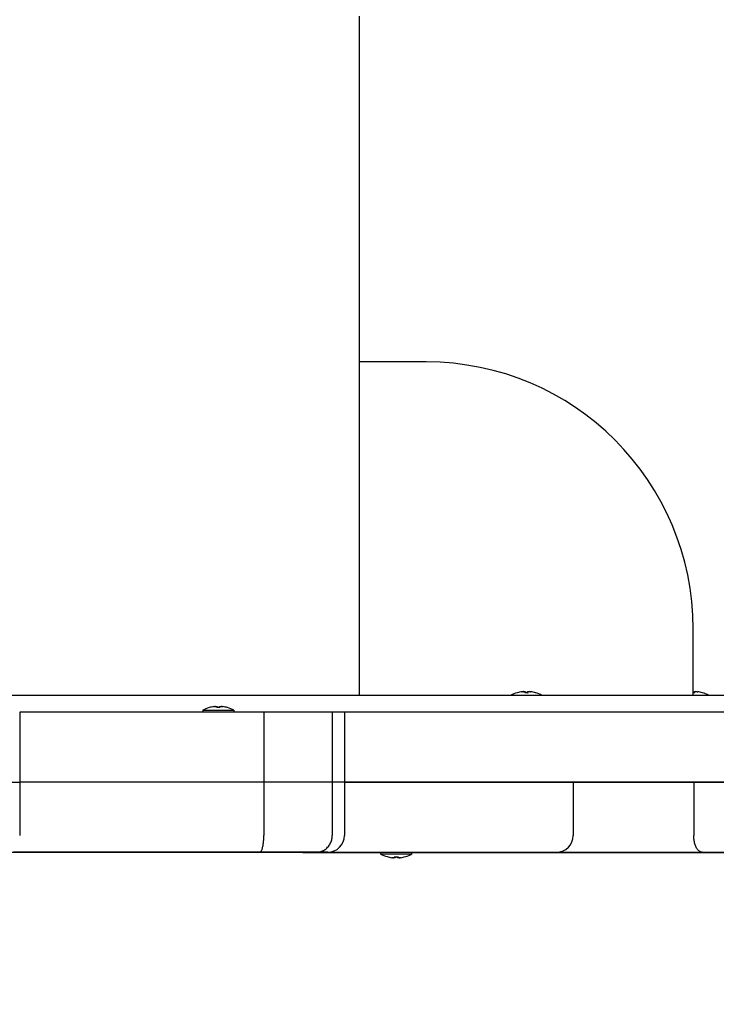
# Model space of a CAD drawing. Extents: x 43446 to 47584, y -10173 to -6359.
# Drawn here: x 45779 to 45988, y -8407 to -8111 of the extents above; entities that cross this region are included whole.
import ezdxf

# ---------------------------------------------------------------- set-up
doc = ezdxf.new("R2010")
doc.units = 0
doc.header["$LTSCALE"] = 30
doc.header["$MEASUREMENT"] = 0
doc.layers.get('0').update_dxf_attribs({"linetype": 'CONTINUOUS'})

msp = doc.modelspace()

# ---------------------------------------------------------------- linework, layer by layer
for p, q in [((45881.06, -8214.02), (45881.06, -8110.3)), ((45881.06, -8215.02), (45881.06, -8214.02)), ((45901.06, -8214.02), (45881.06, -8214.02)), ((45881.06, -8314.02), (45881.06, -8215.02)), ((45981.06, -8314.02), (45981.06, -8294.02)), ((45928.35, -8313.21), (45928.34, -8313.21)), ((45930.15, -8312.87), (45930.15, -8312.89)), ((45931.53, -8313.21), (45930.59, -8313.21)), ((45930.71, -8312.9), (45930.73, -8313.21)), ((45931.42, -8312.9), (45931.39, -8313.21)), ((45931.97, -8312.87), (45931.97, -8312.89)), ((45933.79, -8313.21), (45933.77, -8313.21)), ((45981.53, -8313.21), (45981.06, -8313.21)), ((45981.42, -8312.9), (45981.39, -8313.21)), ((45981.97, -8312.87), (45981.97, -8312.89)), ((45983.79, -8313.21), (45983.77, -8313.21)), ((46052.3, -8314.02), (45601.82, -8314.02)), ((45852.35, -8319.02), (45779.16, -8319.02)), ((45779.16, -8319.02), (45779.16, -8340.02)), ((45834.06, -8318.47), (45843.36, -8318.47)), ((45834.06, -8318.47), (45834.06, -8319.02)), ((45836, -8317.66), (45835.99, -8317.66)), ((45837.8, -8317.32), (45837.8, -8317.34)), ((45839.18, -8317.66), (45838.24, -8317.66)), ((45838.36, -8317.35), (45838.38, -8317.66)), ((45839.07, -8317.35), (45839.04, -8317.66)), ((45839.62, -8317.32), (45839.62, -8317.34)), ((45841.44, -8317.66), (45841.43, -8317.66)), ((45843.36, -8318.47), (45843.36, -8319.02)), ((45872.85, -8319.02), (45852.35, -8319.02)), ((45852.35, -8319.02), (45852.35, -8340.02)), ((45876.53, -8319.02), (45872.85, -8319.02)), ((45872.85, -8319.02), (45872.85, -8340.02)), ((45898.06, -8319.02), (45876.53, -8319.02)), ((45876.53, -8319.02), (45876.53, -8340.02)), ((45990.27, -8319.02), (45898.06, -8319.02)), ((45753.41, -8340.02), (45779.16, -8340.02)), ((45852.35, -8340.02), (45779.16, -8340.02)), ((45779.16, -8340.02), (45779.16, -8356.02)), ((45852.35, -8340.02), (45779.16, -8340.02)), ((45872.85, -8340.02), (45852.35, -8340.02)), ((45852.35, -8340.02), (45852.35, -8356.02)), ((45872.85, -8340.02), (45852.35, -8340.02)), ((45876.53, -8340.02), (45872.85, -8340.02)), ((45872.85, -8340.02), (45872.85, -8356.02)), ((45876.53, -8340.02), (45872.85, -8340.02)), ((45898.06, -8340.02), (45876.53, -8340.02)), ((45876.53, -8340.02), (45876.53, -8356.02)), ((45877.64, -8340.12), (45876.53, -8340.12)), ((45877.64, -8340.02), (45877.64, -8340.12)), ((45895.55, -8340.12), (45877.64, -8340.12)), ((45895.55, -8340.02), (45895.55, -8340.12)), ((45947.74, -8340.12), (45895.55, -8340.12)), ((45990.27, -8340.02), (45898.06, -8340.02)), ((45945.12, -8340.12), (45945.12, -8356.02)), ((45947.74, -8340.02), (45947.74, -8340.12)), ((46003.56, -8340.12), (45947.74, -8340.12)), ((45981.24, -8340.12), (45981.24, -8356.02)), ((45786.61, -8361.12), (45772.73, -8361.12)), ((45851.13, -8361.02), (45777.26, -8361.02)), ((45786.61, -8361.02), (45786.61, -8361.12)), ((45815.29, -8361.12), (45786.61, -8361.12)), ((45815.29, -8361.02), (45815.29, -8361.12)), ((45834.08, -8361.12), (45815.29, -8361.12)), ((45834.08, -8361.02), (45834.08, -8361.12)), ((45864.08, -8361.12), (45834.08, -8361.12)), ((45868.18, -8361.02), (45851.13, -8361.02)), ((45864.08, -8361.02), (45864.08, -8361.12)), ((45864.08, -8361.12), (45887.41, -8361.12)), ((45871.53, -8361.02), (45868.18, -8361.02)), ((45871.55, -8361.02), (45940.12, -8361.02)), ((45887.41, -8361.57), (45887.41, -8361.02)), ((45896.71, -8361.57), (45896.71, -8361.02)), ((45896.71, -8361.12), (45950.68, -8361.12)), ((45940.12, -8361.02), (45983.77, -8361.02)), ((45950.68, -8361.02), (45950.68, -8361.12)), ((45950.68, -8361.12), (46015.06, -8361.12)), ((45983.77, -8361.02), (46045.8, -8361.02)), ((45896.71, -8361.57), (45887.41, -8361.57)), ((45889.34, -8362.37), (45889.35, -8362.37)), ((45891.15, -8362.71), (45891.15, -8362.69)), ((45891.59, -8362.37), (45892.53, -8362.37)), ((45891.71, -8362.68), (45891.73, -8362.37)), ((45892.42, -8362.68), (45892.39, -8362.37)), ((45892.97, -8362.71), (45892.97, -8362.69)), ((45894.77, -8362.37), (45894.79, -8362.37))]:
    msp.add_line(p, q)
at = {"flags": 128}
for points in [[(45929.71, -8312.9), (45929.74, -8312.9), (45929.77, -8312.89), (45929.8, -8312.89), (45929.83, -8312.89), (45929.86, -8312.88), (45929.89, -8312.88), (45929.92, -8312.88), (45929.95, -8312.87), (45929.97, -8312.87), (45930, -8312.87), (45930.02, -8312.87), (45930.04, -8312.87), (45930.06, -8312.87), (45930.08, -8312.87), (45930.1, -8312.87), (45930.11, -8312.87), (45930.12, -8312.87), (45930.13, -8312.87), (45930.14, -8312.87), (45930.15, -8312.87), (45930.15, -8312.87), (45930.15, -8312.87), (45930.15, -8312.88), (45930.14, -8312.88)], [(45930.23, -8312.88), (45930.26, -8312.88), (45930.29, -8312.87), (45930.32, -8312.87), (45930.35, -8312.87), (45930.38, -8312.87), (45930.41, -8312.87), (45930.44, -8312.87), (45930.47, -8312.87), (45930.5, -8312.87), (45930.53, -8312.87), (45930.55, -8312.87), (45930.58, -8312.87), (45930.6, -8312.87), (45930.62, -8312.87), (45930.64, -8312.87), (45930.65, -8312.87), (45930.67, -8312.88), (45930.68, -8312.88), (45930.69, -8312.88), (45930.7, -8312.89), (45930.7, -8312.89), (45930.71, -8312.89), (45930.71, -8312.9), (45930.7, -8312.9)], [(45930.58, -8313.22), (45930.58, -8313.22), (45930.58, -8313.22), (45930.58, -8313.21), (45930.58, -8313.21), (45930.58, -8313.21), (45930.59, -8313.21), (45930.59, -8313.21), (45930.59, -8313.21), (45930.59, -8313.21), (45930.59, -8313.21), (45930.59, -8313.21), (45930.59, -8313.21), (45930.59, -8313.21), (45930.59, -8313.21), (45930.59, -8313.21), (45930.59, -8313.21), (45930.59, -8313.21), (45930.59, -8313.21), (45930.59, -8313.21), (45930.59, -8313.21), (45930.59, -8313.21), (45930.59, -8313.21), (45930.59, -8313.21), (45930.59, -8313.21)], [(45931.42, -8312.9), (45931.42, -8312.9), (45931.42, -8312.89), (45931.42, -8312.89), (45931.42, -8312.89), (45931.43, -8312.88), (45931.44, -8312.88), (45931.46, -8312.88), (45931.47, -8312.87), (45931.49, -8312.87), (45931.5, -8312.87), (45931.52, -8312.87), (45931.55, -8312.87), (45931.57, -8312.87), (45931.59, -8312.87), (45931.62, -8312.87), (45931.65, -8312.87), (45931.68, -8312.87), (45931.71, -8312.87), (45931.74, -8312.87), (45931.77, -8312.87), (45931.8, -8312.87), (45931.83, -8312.87), (45931.86, -8312.88), (45931.89, -8312.88)], [(45931.53, -8313.21), (45931.53, -8313.21), (45931.53, -8313.21), (45931.53, -8313.21), (45931.53, -8313.21), (45931.53, -8313.21), (45931.53, -8313.21), (45931.53, -8313.21), (45931.53, -8313.21), (45931.54, -8313.21), (45931.54, -8313.21), (45931.54, -8313.21), (45931.54, -8313.21), (45931.54, -8313.21), (45931.54, -8313.21), (45931.54, -8313.21), (45931.54, -8313.21), (45931.54, -8313.21), (45931.54, -8313.21), (45931.54, -8313.21), (45931.54, -8313.21), (45931.54, -8313.21), (45931.54, -8313.22), (45931.54, -8313.22), (45931.54, -8313.22)], [(45931.98, -8312.88), (45931.97, -8312.88), (45931.97, -8312.87), (45931.97, -8312.87), (45931.98, -8312.87), (45931.98, -8312.87), (45931.99, -8312.87), (45932, -8312.87), (45932.01, -8312.87), (45932.02, -8312.87), (45932.04, -8312.87), (45932.06, -8312.87), (45932.08, -8312.87), (45932.1, -8312.87), (45932.12, -8312.87), (45932.15, -8312.87), (45932.18, -8312.87), (45932.2, -8312.88), (45932.23, -8312.88), (45932.26, -8312.88), (45932.29, -8312.89), (45932.32, -8312.89), (45932.35, -8312.89), (45932.38, -8312.9), (45932.41, -8312.9)], [(45981.42, -8312.9), (45981.42, -8312.9), (45981.42, -8312.89), (45981.42, -8312.89), (45981.42, -8312.89), (45981.43, -8312.88), (45981.44, -8312.88), (45981.46, -8312.88), (45981.47, -8312.87), (45981.49, -8312.87), (45981.5, -8312.87), (45981.52, -8312.87), (45981.55, -8312.87), (45981.57, -8312.87), (45981.59, -8312.87), (45981.62, -8312.87), (45981.65, -8312.87), (45981.68, -8312.87), (45981.71, -8312.87), (45981.74, -8312.87), (45981.77, -8312.87), (45981.8, -8312.87), (45981.83, -8312.87), (45981.86, -8312.88), (45981.89, -8312.88)], [(45981.53, -8313.21), (45981.53, -8313.21), (45981.53, -8313.21), (45981.53, -8313.21), (45981.53, -8313.21), (45981.53, -8313.21), (45981.53, -8313.21), (45981.53, -8313.21), (45981.53, -8313.21), (45981.54, -8313.21), (45981.54, -8313.21), (45981.54, -8313.21), (45981.54, -8313.21), (45981.54, -8313.21), (45981.54, -8313.21), (45981.54, -8313.21), (45981.54, -8313.21), (45981.54, -8313.21), (45981.54, -8313.21), (45981.54, -8313.21), (45981.54, -8313.21), (45981.54, -8313.21), (45981.54, -8313.22), (45981.54, -8313.22), (45981.54, -8313.22)], [(45981.98, -8312.88), (45981.97, -8312.88), (45981.97, -8312.87), (45981.97, -8312.87), (45981.98, -8312.87), (45981.98, -8312.87), (45981.99, -8312.87), (45982, -8312.87), (45982.01, -8312.87), (45982.02, -8312.87), (45982.04, -8312.87), (45982.06, -8312.87), (45982.08, -8312.87), (45982.1, -8312.87), (45982.12, -8312.87), (45982.15, -8312.87), (45982.18, -8312.87), (45982.2, -8312.88), (45982.23, -8312.88), (45982.26, -8312.88), (45982.29, -8312.89), (45982.32, -8312.89), (45982.35, -8312.89), (45982.38, -8312.9), (45982.41, -8312.9)], [(45837.36, -8317.35), (45837.39, -8317.35), (45837.42, -8317.34), (45837.45, -8317.34), (45837.48, -8317.34), (45837.51, -8317.33), (45837.54, -8317.33), (45837.57, -8317.33), (45837.6, -8317.32), (45837.62, -8317.32), (45837.65, -8317.32), (45837.67, -8317.32), (45837.69, -8317.32), (45837.71, -8317.32), (45837.73, -8317.32), (45837.75, -8317.32), (45837.76, -8317.32), (45837.78, -8317.32), (45837.79, -8317.32), (45837.79, -8317.32), (45837.8, -8317.32), (45837.8, -8317.32), (45837.8, -8317.32), (45837.8, -8317.33), (45837.79, -8317.33)], [(45837.88, -8317.33), (45837.91, -8317.33), (45837.94, -8317.32), (45837.97, -8317.32), (45838, -8317.32), (45838.03, -8317.32), (45838.06, -8317.32), (45838.09, -8317.32), (45838.12, -8317.32), (45838.15, -8317.32), (45838.18, -8317.32), (45838.2, -8317.32), (45838.23, -8317.32), (45838.25, -8317.32), (45838.27, -8317.32), (45838.29, -8317.32), (45838.3, -8317.32), (45838.32, -8317.33), (45838.33, -8317.33), (45838.34, -8317.33), (45838.35, -8317.34), (45838.35, -8317.34), (45838.36, -8317.34), (45838.36, -8317.35), (45838.36, -8317.35)], [(45838.23, -8317.67), (45838.23, -8317.67), (45838.23, -8317.67), (45838.24, -8317.66), (45838.24, -8317.66), (45838.24, -8317.66), (45838.24, -8317.66), (45838.24, -8317.66), (45838.24, -8317.66), (45838.24, -8317.66), (45838.24, -8317.66), (45838.24, -8317.66), (45838.24, -8317.66), (45838.24, -8317.66), (45838.24, -8317.66), (45838.24, -8317.66), (45838.24, -8317.66), (45838.24, -8317.66), (45838.24, -8317.66), (45838.24, -8317.66), (45838.24, -8317.66), (45838.24, -8317.66), (45838.24, -8317.66), (45838.24, -8317.66), (45838.24, -8317.66)], [(45839.07, -8317.35), (45839.07, -8317.35), (45839.07, -8317.34), (45839.07, -8317.34), (45839.08, -8317.34), (45839.08, -8317.33), (45839.09, -8317.33), (45839.11, -8317.33), (45839.12, -8317.32), (45839.14, -8317.32), (45839.15, -8317.32), (45839.17, -8317.32), (45839.2, -8317.32), (45839.22, -8317.32), (45839.25, -8317.32), (45839.27, -8317.32), (45839.3, -8317.32), (45839.33, -8317.32), (45839.36, -8317.32), (45839.39, -8317.32), (45839.42, -8317.32), (45839.45, -8317.32), (45839.48, -8317.32), (45839.51, -8317.33), (45839.54, -8317.33)], [(45839.18, -8317.66), (45839.18, -8317.66), (45839.18, -8317.66), (45839.18, -8317.66), (45839.18, -8317.66), (45839.18, -8317.66), (45839.19, -8317.66), (45839.19, -8317.66), (45839.19, -8317.66), (45839.19, -8317.66), (45839.19, -8317.66), (45839.19, -8317.66), (45839.19, -8317.66), (45839.19, -8317.66), (45839.19, -8317.66), (45839.19, -8317.66), (45839.19, -8317.66), (45839.19, -8317.66), (45839.19, -8317.66), (45839.19, -8317.66), (45839.19, -8317.66), (45839.19, -8317.66), (45839.19, -8317.67), (45839.19, -8317.67), (45839.19, -8317.67)], [(45839.63, -8317.33), (45839.63, -8317.33), (45839.62, -8317.32), (45839.62, -8317.32), (45839.63, -8317.32), (45839.63, -8317.32), (45839.64, -8317.32), (45839.65, -8317.32), (45839.66, -8317.32), (45839.68, -8317.32), (45839.69, -8317.32), (45839.71, -8317.32), (45839.73, -8317.32), (45839.75, -8317.32), (45839.77, -8317.32), (45839.8, -8317.32), (45839.83, -8317.32), (45839.85, -8317.33), (45839.88, -8317.33), (45839.91, -8317.33), (45839.94, -8317.34), (45839.97, -8317.34), (45840, -8317.34), (45840.03, -8317.35), (45840.06, -8317.35)], [(45851.13, -8361.02), (45851.21, -8361), (45851.29, -8360.97), (45851.37, -8360.92), (45851.45, -8360.85), (45851.52, -8360.75), (45851.6, -8360.64), (45851.67, -8360.5), (45851.74, -8360.35), (45851.81, -8360.17), (45851.87, -8359.98), (45851.94, -8359.78), (45851.99, -8359.55), (45852.05, -8359.31), (45852.1, -8359.06), (45852.14, -8358.8), (45852.18, -8358.52), (45852.22, -8358.23), (45852.25, -8357.93), (45852.28, -8357.62), (45852.31, -8357.31), (45852.32, -8356.99), (45852.34, -8356.67), (45852.34, -8356.34), (45852.35, -8356.02)], [(45868.18, -8361.02), (45868.48, -8361), (45868.79, -8360.97), (45869.09, -8360.92), (45869.39, -8360.85), (45869.68, -8360.75), (45869.97, -8360.64), (45870.25, -8360.5), (45870.52, -8360.35), (45870.77, -8360.17), (45871.02, -8359.98), (45871.26, -8359.78), (45871.48, -8359.55), (45871.69, -8359.31), (45871.89, -8359.06), (45872.07, -8358.79), (45872.23, -8358.52), (45872.37, -8358.23), (45872.5, -8357.93), (45872.6, -8357.62), (45872.69, -8357.31), (45872.76, -8356.99), (45872.81, -8356.67), (45872.84, -8356.34), (45872.85, -8356.02)], [(45983.77, -8361.02), (45983.6, -8361), (45983.44, -8360.97), (45983.28, -8360.92), (45983.11, -8360.85), (45982.96, -8360.75), (45982.8, -8360.64), (45982.65, -8360.5), (45982.5, -8360.35), (45982.36, -8360.17), (45982.23, -8359.98), (45982.1, -8359.78), (45981.98, -8359.55), (45981.86, -8359.31), (45981.76, -8359.06), (45981.66, -8358.79), (45981.57, -8358.52), (45981.5, -8358.23), (45981.43, -8357.93), (45981.37, -8357.62), (45981.32, -8357.31), (45981.28, -8356.99), (45981.26, -8356.67), (45981.24, -8356.34), (45981.23, -8356.02)], [(45891.14, -8362.7), (45891.15, -8362.7), (45891.15, -8362.71), (45891.15, -8362.71), (45891.15, -8362.71), (45891.14, -8362.71), (45891.13, -8362.71), (45891.12, -8362.71), (45891.11, -8362.72), (45891.1, -8362.72), (45891.08, -8362.72), (45891.06, -8362.72), (45891.04, -8362.71), (45891.02, -8362.71), (45891, -8362.71), (45890.97, -8362.71), (45890.95, -8362.71), (45890.92, -8362.7), (45890.89, -8362.7), (45890.86, -8362.7), (45890.83, -8362.69), (45890.8, -8362.69), (45890.77, -8362.69), (45890.74, -8362.68), (45890.71, -8362.68)], [(45891.7, -8362.68), (45891.71, -8362.68), (45891.71, -8362.69), (45891.7, -8362.69), (45891.7, -8362.69), (45891.69, -8362.7), (45891.68, -8362.7), (45891.67, -8362.7), (45891.65, -8362.71), (45891.64, -8362.71), (45891.62, -8362.71), (45891.6, -8362.71), (45891.58, -8362.71), (45891.55, -8362.72), (45891.53, -8362.72), (45891.5, -8362.72), (45891.47, -8362.72), (45891.44, -8362.71), (45891.41, -8362.71), (45891.38, -8362.71), (45891.35, -8362.71), (45891.32, -8362.71), (45891.29, -8362.71), (45891.26, -8362.7), (45891.23, -8362.7)], [(45891.59, -8362.37), (45891.59, -8362.37), (45891.59, -8362.37), (45891.59, -8362.37), (45891.59, -8362.37), (45891.59, -8362.37), (45891.59, -8362.37), (45891.59, -8362.37), (45891.59, -8362.37), (45891.59, -8362.37), (45891.59, -8362.37), (45891.59, -8362.37), (45891.59, -8362.37), (45891.59, -8362.37), (45891.59, -8362.37), (45891.59, -8362.37), (45891.59, -8362.37), (45891.59, -8362.37), (45891.59, -8362.37), (45891.58, -8362.37), (45891.58, -8362.37), (45891.58, -8362.37), (45891.58, -8362.37), (45891.58, -8362.36), (45891.58, -8362.36)], [(45892.89, -8362.7), (45892.86, -8362.7), (45892.83, -8362.71), (45892.8, -8362.71), (45892.77, -8362.71), (45892.74, -8362.71), (45892.71, -8362.71), (45892.68, -8362.71), (45892.65, -8362.72), (45892.62, -8362.72), (45892.59, -8362.72), (45892.57, -8362.72), (45892.55, -8362.71), (45892.52, -8362.71), (45892.5, -8362.71), (45892.49, -8362.71), (45892.47, -8362.71), (45892.45, -8362.7), (45892.44, -8362.7), (45892.43, -8362.7), (45892.42, -8362.69), (45892.42, -8362.69), (45892.42, -8362.69), (45892.42, -8362.68), (45892.42, -8362.68)], [(45892.54, -8362.36), (45892.54, -8362.36), (45892.54, -8362.37), (45892.54, -8362.37), (45892.54, -8362.37), (45892.54, -8362.37), (45892.54, -8362.37), (45892.54, -8362.37), (45892.54, -8362.37), (45892.54, -8362.37), (45892.54, -8362.37), (45892.54, -8362.37), (45892.54, -8362.37), (45892.54, -8362.37), (45892.54, -8362.37), (45892.54, -8362.37), (45892.53, -8362.37), (45892.53, -8362.37), (45892.53, -8362.37), (45892.53, -8362.37), (45892.53, -8362.37), (45892.53, -8362.37), (45892.53, -8362.37), (45892.53, -8362.37), (45892.53, -8362.37)], [(45893.41, -8362.68), (45893.38, -8362.68), (45893.35, -8362.69), (45893.32, -8362.69), (45893.29, -8362.69), (45893.26, -8362.7), (45893.23, -8362.7), (45893.2, -8362.7), (45893.17, -8362.71), (45893.15, -8362.71), (45893.12, -8362.71), (45893.1, -8362.71), (45893.08, -8362.71), (45893.06, -8362.72), (45893.04, -8362.72), (45893.02, -8362.72), (45893.01, -8362.72), (45893, -8362.71), (45892.99, -8362.71), (45892.98, -8362.71), (45892.98, -8362.71), (45892.97, -8362.71), (45892.97, -8362.71), (45892.97, -8362.7), (45892.98, -8362.7)]]:
    msp.add_lwpolyline(points, dxfattribs=at)
msp.add_circle((45834.31, -8108.52), 1750)
for centre, radius, start, end in [((45901.06, -8294.02), 80, 0, 90), ((45931.06, -8322.3), 9.5, 107.0431, 119.306), ((45928.34, -8313.41), 0.206, 90, 107.0431), ((45933.79, -8313.41), 0.206, 72.9569, 90), ((45931.06, -8322.3), 9.5, 60.694, 72.9569), ((45983.79, -8313.41), 0.206, 72.9569, 90), ((45981.06, -8322.3), 9.5, 60.694, 72.9569), ((45838.71, -8326.75), 9.5, 107.0431, 119.306), ((45835.99, -8317.86), 0.206, 90, 107.0431), ((45841.44, -8317.86), 0.206, 72.9569, 90), ((45838.71, -8326.75), 9.5, 60.694, 72.9569), ((45871.53, -8356.02), 5, 270, 0), ((45940.12, -8356.02), 5, 270, 0), ((45892.06, -8353.28), 9.5, 240.694, 252.9569), ((45889.34, -8362.17), 0.206, 252.9569, 270), ((45894.79, -8362.17), 0.206, 270, 287.0431), ((45892.06, -8353.28), 9.5, 287.0431, 299.306)]:
    msp.add_arc(centre, radius, start, end)
for centre, major_axis, ratio, start_param, end_param in [((45931, -8322.25), (6.03, 7.31), 0.990573, 0.831335, 0.982398), ((45934.05, -8320.01), (-5.06, 6.61), 0.568408, 6.021088, 6.069442), ((45928.46, -8320.01), (-5.5, -6.25), 0.653385, 3.811428, 3.859782), ((45929.79, -8312.38), (0.299, -0.608), 0.308404, 0.414681, 0.458764), ((45931.66, -8322.25), (-0.83, 9.44), 0.105681, 0.137059, 0.288122), ((45930.46, -8322.25), (0.83, 9.44), 0.105681, 5.995063, 6.146126), ((45933.67, -8320.01), (-5.5, 6.25), 0.653385, 5.564996, 5.61335), ((45928.07, -8320.01), (5.06, 6.61), 0.568408, 0.213744, 0.262098), ((45932.33, -8312.38), (0.299, 0.608), 0.308404, 2.682828, 2.726911), ((45931.13, -8322.25), (6.03, -7.31), 0.990573, 2.159194, 2.310257), ((45980.46, -8322.25), (0.83, 9.44), 0.105681, 5.995063, 6.146126), ((45983.67, -8320.01), (-5.5, 6.25), 0.653385, 5.564996, 5.61335), ((45978.07, -8320.01), (5.06, 6.61), 0.568408, 0.213744, 0.262098), ((45982.33, -8312.38), (0.299, 0.608), 0.308404, 2.682828, 2.726911), ((45981.13, -8322.25), (6.03, -7.31), 0.990573, 2.159194, 2.310257), ((45838.65, -8326.7), (6.03, 7.31), 0.990573, 0.831335, 0.982398), ((45841.71, -8324.46), (-5.06, 6.61), 0.568408, 6.021088, 6.069442), ((45836.11, -8324.46), (-5.5, -6.25), 0.653385, 3.811428, 3.859782), ((45837.44, -8316.83), (0.299, -0.608), 0.308404, 0.414681, 0.458764), ((45839.31, -8326.7), (-0.83, 9.44), 0.105681, 0.137059, 0.288122), ((45838.11, -8326.7), (0.83, 9.44), 0.105681, 5.995063, 6.146126), ((45841.32, -8324.46), (-5.5, 6.25), 0.653385, 5.564996, 5.61335), ((45835.72, -8324.46), (5.06, 6.61), 0.568408, 0.213744, 0.262098), ((45839.98, -8316.83), (0.299, 0.608), 0.308404, 2.682828, 2.726911), ((45838.78, -8326.7), (6.03, -7.31), 0.990573, 2.159194, 2.310257), ((45892, -8353.33), (-6.03, 7.31), 0.990573, 2.159194, 2.310257), ((45889.46, -8355.57), (5.5, -6.25), 0.653385, 5.564996, 5.61335), ((45895.05, -8355.57), (-5.06, -6.61), 0.568408, 0.213744, 0.262098), ((45890.79, -8363.2), (-0.299, -0.608), 0.308404, 2.682828, 2.726911), ((45892.66, -8353.33), (-0.83, -9.44), 0.105681, 5.995063, 6.146126), ((45891.46, -8353.33), (0.83, -9.44), 0.105681, 0.137059, 0.288122), ((45894.67, -8355.57), (5.5, 6.25), 0.653385, 3.811428, 3.859782), ((45889.07, -8355.57), (5.06, -6.61), 0.568408, 6.021088, 6.069442), ((45893.33, -8363.2), (-0.299, 0.608), 0.308404, 0.414681, 0.458764), ((45892.13, -8353.33), (-6.03, -7.31), 0.990573, 0.831335, 0.982398)]:
    msp.add_ellipse(centre, major_axis=major_axis, ratio=ratio, start_param=start_param, end_param=end_param)

doc.saveas('drawing.dxf')
